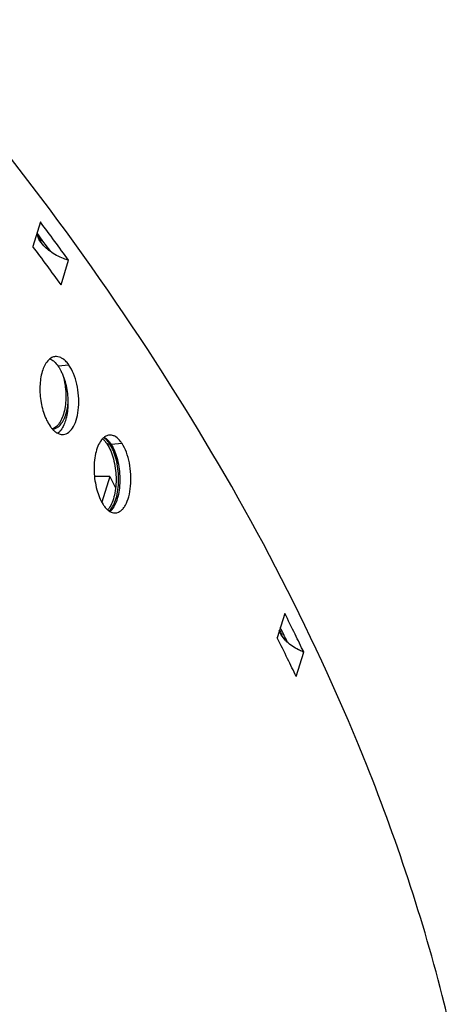
# Model space of a CAD drawing. Units: millimetres. Extents: x 26 to 456, y 22 to 472.
# Drawn here: x 426 to 454, y 398 to 462 of the extents above; entities that cross this region are included whole.
import ezdxf

# ---------------------------------------------------------------- set-up
doc = ezdxf.new("R2010")
doc.units = ezdxf.units.MM
doc.header["$LTSCALE"] = 38.5
for name, color, linetype in [('130100072727DXF_CONTINUOUS_LINE', 7, 'CONTINUOUS'), ('130100086727DXF_CONTINUOUS_LINE', 7, 'CONTINUOUS'), ('140101048001DXF_CONTINUOUS_LINE', 7, 'CONTINUOUS'), ('SK-12D07_2_DXF_CONTINUOUS_LINE', 7, 'CONTINUOUS')]:
    doc.layers.add(name, color=color, linetype=linetype)

msp = doc.modelspace()

# ---------------------------------------------------------------- linework, layer by layer
at = {"layer": '130100072727DXF_CONTINUOUS_LINE', "color": 7, "linetype": 'Continuous'}
for p, q in [((427.446, 448.526), (426.961, 446.959)), ((427.25, 447.782), (427.226, 447.815)), ((428.765, 444.5), (429.249, 446.067)), ((429.271, 439.35), (428.575, 439.28)), ((432.675, 434.316), (431.969, 434.262)), ((443.092, 423.417), (442.608, 421.851)), ((443.831, 419.359), (444.315, 420.926))]:
    msp.add_line(p, q, dxfattribs=at)
for centre, radius, start, end in [((272.879, 333.292), 192.795, 35.79924, 36.70549), ((273.037, 333.829), 191.748, 36.04279, 36.46193), ((273.092, 332.237), 191.93, 35.7972, 36.70753), ((432.291, 433.808), 1.189, 139.37952, 141.79089), ((432.221, 433.869), 1.097, 136.87822, 139.37789), ((432.171, 433.915), 1.029, 135.14098, 136.86941), ((432.365, 433.75), 1.283, 141.78354, 143.56428), ((432.572, 431), 1.248, 224.70059, 229.09662), ((432.476, 430.89), 1.102, 229.14809, 231.15792), ((312.62, 357.84), 146.026, 26.09833, 26.6848), ((444.195, 422.863), 1.565, 206.20921, 211.48805), ((312.991, 358.385), 144.791, 26.08819, 26.2851), ((313.657, 358.711), 144.049, 25.88511, 26.08819), ((314.453, 358.738), 143.984, 25.58837, 26.09813), ((312.143, 356.277), 146.018, 26.09386, 26.68481), ((445.922, 424.833), 4.224, 246.71317, 247.65307), ((313.976, 357.175), 143.976, 25.58836, 26.09365), ((347.588, 371.926), 108.987, 12.74805, 14.06065)]:
    msp.add_arc(centre, radius, start, end, dxfattribs=at)
for points, knots in [([(453.309, 398.405), (451.964, 403.78), (447.385, 417.576), (436.002, 439.141), (424.657, 454.118), (418.261, 461.502)], [0, 0, 0, 0, 0.22848, 0.597167, 1, 1, 1, 1]), ([(428.066, 446.644), (427.954, 446.726), (427.588, 447.026), (427.285, 447.451), (427.229, 447.785)], [0, 0, 0, 0, 0.29067, 1, 1, 1, 1]), ([(429.249, 446.067), (429.141, 446.1), (428.725, 446.245), (428.33, 446.453), (428.066, 446.644)], [0, 0, 0, 0, 0.257576, 1, 1, 1, 1]), ([(427.913, 439.615), (427.745, 439.425), (427.502, 438.882), (427.377, 437.958), (427.452, 436.943), (427.64, 436.272), (427.772, 435.962)], [0, 0, 0, 0, 0.200144, 0.454308, 0.733414, 1, 1, 1, 1]), ([(428.055, 439.748), (428.042, 439.738), (427.992, 439.698), (427.945, 439.652), (427.913, 439.615)], [0, 0, 0, 0, 0.240953, 1, 1, 1, 1]), ([(428.062, 439.749), (428.077, 439.742), (428.137, 439.712), (428.194, 439.675), (428.235, 439.644)], [0, 0, 0, 0, 0.240642, 1, 1, 1, 1]), ([(428.235, 439.644), (428.265, 439.621), (428.394, 439.514), (428.502, 439.385), (428.575, 439.28)], [0, 0, 0, 0, 0.230528, 1, 1, 1, 1]), ([(428.803, 439.797), (428.784, 439.808), (428.709, 439.845), (428.629, 439.871), (428.568, 439.881)], [0, 0, 0, 0, 0.261235, 1, 1, 1, 1]), ([(428.982, 439.673), (428.968, 439.685), (428.911, 439.731), (428.85, 439.772), (428.803, 439.797)], [0, 0, 0, 0, 0.260851, 1, 1, 1, 1]), ([(429.271, 439.35), (429.248, 439.381), (429.162, 439.497), (429.063, 439.604), (428.982, 439.673)], [0, 0, 0, 0, 0.266611, 1, 1, 1, 1]), ([(428.575, 439.28), (428.587, 439.263), (428.635, 439.192), (428.68, 439.118), (428.711, 439.062)], [0, 0, 0, 0, 0.242113, 1, 1, 1, 1]), ([(428.711, 439.062), (428.724, 439.038), (428.777, 438.94), (428.824, 438.84), (428.857, 438.762)], [0, 0, 0, 0, 0.242516, 1, 1, 1, 1]), ([(428.92, 434.894), (429.045, 434.906), (429.318, 435.035), (429.603, 435.431), (429.805, 435.979), (429.908, 436.649), (429.907, 437.38), (429.799, 438.112), (429.596, 438.781), (429.39, 439.18), (429.271, 439.35)], [0, 0, 0, 0, 0.0764, 0.170811, 0.289103, 0.427828, 0.578519, 0.730723, 0.874128, 1, 1, 1, 1]), ([(428.857, 438.762), (428.988, 438.451), (429.17, 437.777), (429.235, 436.758), (429.105, 435.834), (428.863, 435.29), (428.697, 435.099)], [0, 0, 0, 0, 0.266417, 0.545879, 0.800361, 1, 1, 1, 1]), ([(427.772, 435.962), (427.793, 435.913), (427.876, 435.73), (427.976, 435.554), (428.06, 435.433)], [0, 0, 0, 0, 0.265257, 1, 1, 1, 1]), ([(428.06, 435.433), (428.073, 435.414), (428.125, 435.343), (428.181, 435.275), (428.226, 435.227)], [0, 0, 0, 0, 0.259454, 1, 1, 1, 1]), ([(428.226, 435.227), (428.24, 435.211), (428.296, 435.154), (428.356, 435.1), (428.403, 435.065)], [0, 0, 0, 0, 0.261127, 1, 1, 1, 1]), ([(428.403, 435.065), (428.416, 435.055), (428.464, 435.02), (428.516, 434.989), (428.555, 434.97)], [0, 0, 0, 0, 0.25938, 1, 1, 1, 1]), ([(428.555, 434.97), (428.585, 434.955), (428.7, 434.905), (428.828, 434.886), (428.92, 434.894)], [0, 0, 0, 0, 0.265397, 1, 1, 1, 1]), ([(428.697, 435.099), (428.686, 435.087), (428.644, 435.041), (428.598, 434.999), (428.562, 434.971)], [0, 0, 0, 0, 0.259743, 1, 1, 1, 1]), ([(431.865, 434.856), (431.842, 434.854), (431.747, 434.84), (431.657, 434.802), (431.595, 434.764)], [0, 0, 0, 0, 0.243515, 1, 1, 1, 1]), ([(431.651, 434.626), (431.68, 434.602), (431.801, 434.495), (431.901, 434.366), (431.969, 434.262)], [0, 0, 0, 0, 0.229129, 1, 1, 1, 1]), ([(432.209, 434.778), (432.181, 434.793), (432.074, 434.842), (431.952, 434.862), (431.865, 434.856)], [0, 0, 0, 0, 0.265185, 1, 1, 1, 1]), ([(432.397, 434.647), (432.382, 434.66), (432.323, 434.709), (432.259, 434.752), (432.209, 434.778)], [0, 0, 0, 0, 0.26291, 1, 1, 1, 1]), ([(432.675, 434.316), (432.654, 434.348), (432.572, 434.467), (432.476, 434.577), (432.397, 434.647)], [0, 0, 0, 0, 0.268487, 1, 1, 1, 1]), ([(431.333, 434.512), (431.249, 434.4), (431.106, 434.126), (430.908, 433.464), (430.844, 432.508), (431.005, 431.391), (431.277, 430.687), (431.465, 430.399)], [0, 0, 0, 0, 0.098096, 0.213684, 0.481619, 0.759982, 1, 1, 1, 1]), ([(431.969, 434.262), (432.162, 433.966), (432.434, 433.234), (432.574, 432.085), (432.485, 431.111), (432.265, 430.452), (432.11, 430.187), (432.021, 430.082)], [0, 0, 0, 0, 0.242967, 0.524525, 0.792165, 0.905484, 1, 1, 1, 1]), ([(432.259, 429.859), (432.38, 429.868), (432.569, 429.956), (432.759, 430.156), (432.951, 430.449), (433.128, 430.929), (433.239, 431.596), (433.251, 432.33), (433.161, 433.066), (432.979, 433.739), (432.787, 434.143), (432.675, 434.316)], [0, 0, 0, 0, 0.073883, 0.117666, 0.167543, 0.285873, 0.425428, 0.577331, 0.730681, 0.874658, 1, 1, 1, 1]), ([(431.465, 430.399), (431.482, 430.373), (431.548, 430.275), (431.624, 430.183), (431.685, 430.122)], [0, 0, 0, 0, 0.264799, 1, 1, 1, 1]), ([(431.889, 429.958), (431.918, 429.94), (432.032, 429.88), (432.165, 429.853), (432.259, 429.859)], [0, 0, 0, 0, 0.269292, 1, 1, 1, 1]), ([(432.021, 430.082), (432.011, 430.07), (431.972, 430.025), (431.929, 429.984), (431.895, 429.956)], [0, 0, 0, 0, 0.26027, 1, 1, 1, 1]), ([(443.238, 421.593), (443.2, 421.629), (443.059, 421.767), (442.935, 421.922), (442.86, 422.045)], [0, 0, 0, 0, 0.264988, 1, 1, 1, 1]), ([(444.252, 420.952), (444.155, 420.994), (443.793, 421.166), (443.454, 421.393), (443.238, 421.593)], [0, 0, 0, 0, 0.263184, 1, 1, 1, 1])]:
    msp.add_open_spline(points, degree=3, knots=knots, dxfattribs=at)
for points in [[(428.177, 439.824), (428.134, 439.803), (428.093, 439.777), (428.055, 439.748)], [(428.394, 439.888), (428.319, 439.88), (428.245, 439.858), (428.177, 439.824)], [(428.568, 439.881), (428.511, 439.891), (428.452, 439.894), (428.394, 439.888)], [(431.52, 434.711), (431.492, 434.689), (431.467, 434.665), (431.442, 434.641)], [(431.595, 434.764), (431.569, 434.748), (431.544, 434.73), (431.52, 434.711)], [(431.527, 434.71), (431.57, 434.686), (431.612, 434.657), (431.651, 434.626)], [(431.785, 430.031), (431.818, 430.005), (431.852, 429.98), (431.889, 429.958)], [(442.791, 422.171), (442.767, 422.219), (442.746, 422.268), (442.729, 422.318)]]:
    msp.add_open_spline(points, degree=3, dxfattribs=at)
at = {"layer": '130100086727DXF_CONTINUOUS_LINE', "color": 7, "linetype": 'Continuous'}
for p, q in [((427.252, 447.608), (427.491, 447.283)), ((442.758, 422.319), (442.812, 422.211)), ((442.812, 422.211), (442.899, 422.031))]:
    msp.add_line(p, q, dxfattribs=at)
at = {"layer": '140101048001DXF_CONTINUOUS_LINE', "color": 7, "linetype": 'Continuous'}
msp.add_line((431.889, 434.278), (431.723, 434.265), dxfattribs=at)
for centre, radius, start, end in [((428.198, 435.835), 0.589, 273.24754, 275.43368), ((430.934, 433.851), 1.016, 51.14065, 55.54754), ((430.875, 433.776), 1.111, 49.70103, 51.1804), ((430.782, 430.917), 1.3, 322.17586, 324.51056), ((430.896, 430.828), 1.156, 318.20743, 322.20476)]:
    msp.add_arc(centre, radius, start, end, dxfattribs=at)
for points, knots in [([(428.866, 438.771), (428.976, 438.409), (429.072, 437.842), (429.077, 437.093), (429.017, 436.562), (428.898, 436.091), (428.725, 435.702), (428.503, 435.412), (428.312, 435.291), (428.217, 435.26)], [0, 0, 0, 0, 0.297601, 0.446945, 0.588437, 0.716747, 0.828107, 0.921416, 1, 1, 1, 1]), ([(428.253, 435.249), (428.311, 435.255), (428.43, 435.285), (428.628, 435.401), (428.828, 435.623), (429.081, 436.102), (429.173, 436.533), (429.208, 436.838)], [0, 0, 0, 0, 0.088682, 0.182962, 0.343767, 0.53447, 1, 1, 1, 1]), ([(431.424, 434.614), (431.451, 434.591), (431.564, 434.487), (431.659, 434.364), (431.723, 434.265)], [0, 0, 0, 0, 0.230508, 1, 1, 1, 1]), ([(431.889, 434.278), (431.867, 434.312), (431.78, 434.437), (431.678, 434.552), (431.593, 434.624)], [0, 0, 0, 0, 0.269798, 1, 1, 1, 1]), ([(431.723, 434.265), (431.811, 434.131), (431.967, 433.824), (432.199, 433.121), (432.327, 432.163), (432.257, 431.212), (432.063, 430.551), (431.922, 430.276), (431.841, 430.162)], [0, 0, 0, 0, 0.112671, 0.240044, 0.517871, 0.785937, 0.901784, 1, 1, 1, 1]), ([(431.953, 430.102), (432.041, 430.209), (432.194, 430.475), (432.411, 431.136), (432.497, 432.107), (432.375, 433.094), (432.14, 433.821), (431.98, 434.139), (431.889, 434.278)], [0, 0, 0, 0, 0.094848, 0.208463, 0.476077, 0.756969, 0.88605, 1, 1, 1, 1]), ([(431.839, 429.985), (431.849, 429.993), (431.889, 430.03), (431.926, 430.071), (431.953, 430.102)], [0, 0, 0, 0, 0.241038, 1, 1, 1, 1])]:
    msp.add_open_spline(points, degree=3, knots=knots, dxfattribs=at)
at = {"layer": 'SK-12D07_2_DXF_CONTINUOUS_LINE', "color": 7, "linetype": 'Continuous'}
for q in [(430.91, 432.193), (431.385, 430.556), (432.249, 431.464)]:
    msp.add_line((431.891, 432.193), q, dxfattribs=at)

doc.saveas('drawing.dxf')
